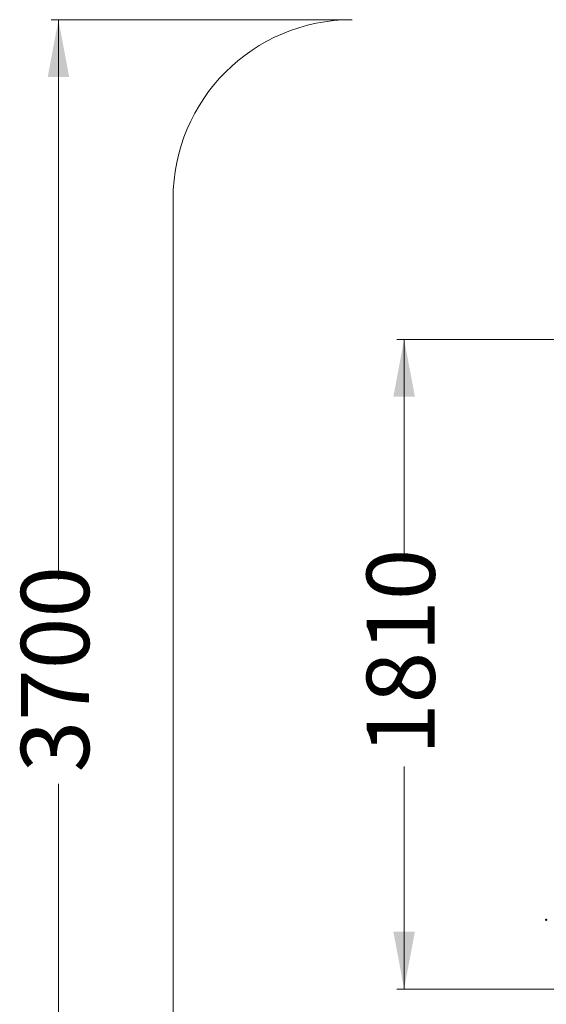
# Model space of a CAD drawing. Units: millimetres. Extents: x 178 to 384, y 13 to 377.
# Drawn here: x 178 to 252, y 90 to 228 of the extents above; entities that cross this region are included whole.
import ezdxf

# ---------------------------------------------------------------- set-up
doc = ezdxf.new("R2010")
doc.units = ezdxf.units.MM
doc.header["$PDSIZE"] = -1
doc.styles.add('SLDTEXTSTYLE0', font='TXT', dxfattribs={"width": 0.663})
doc.dimstyles.new('SLDDIMSTYLE0', dxfattribs={"dimtxt": 8.601025, "dimasz": 8, "dimexe": 0, "dimexo": 0.0625, "dimgap": 2.150256, "dimtad": 0, "dimlfac": 20, "dimrnd": 1e-09, "dimzin": 12, "dimdsep": 46, "dimtxsty": 'SLDTEXTSTYLE0', "dimsah": 1, "dimcen": 0.09, "dimadec": 0, "dimazin": 0, "dimtfac": 1, "dimtofl": 0, "dimtmove": 0, "dimatfit": 3, "dimfxl": 1, "dimfrac": 2, "dimtolj": 1, "dimtzin": 12, "dimarcsym": 0})

# ---------------------------------------------------------------- blocks, each defined once
blk = doc.blocks.new('*D3')
at = {"color": 7, "linetype": 'Continuous', "lineweight": 0}
for p, q in [((307.2, 182.93), (230.72, 182.93)), ((231.72, 182.93), (231.72, 151.82)), ((231.72, 92.14), (231.72, 123.25)), ((291.56, 92.14), (230.72, 92.14))]:
    blk.add_line(p, q, dxfattribs=at)
for points in [[(231.72, 182.93), (230.22, 174.93), (233.22, 174.93)], [(231.72, 92.14), (233.22, 100.14), (230.22, 100.14)]]:
    blk.add_solid(points, dxfattribs=at)
at = {"color": 7, "linetype": 'Continuous', "lineweight": 0, "insert": (226.48, 124.84), "char_height": 9.525, "attachment_point": 1, "rotation": 90, "style": 'SLDTEXTSTYLE0'}
blk.add_mtext('1810', dxfattribs=at)
blk = doc.blocks.new('*D4')
at = {"color": 7, "linetype": 'Continuous', "lineweight": 0}
for p, q in [((224.46, 227.6), (182.46, 227.6)), ((183.46, 227.6), (183.46, 149.39)), ((183.46, 42.6), (183.46, 120.82)), ((224.46, 42.6), (182.46, 42.6))]:
    blk.add_line(p, q, dxfattribs=at)
for points in [[(183.46, 227.6), (181.96, 219.6), (184.96, 219.6)], [(183.46, 42.6), (184.96, 50.6), (181.96, 50.6)]]:
    blk.add_solid(points, dxfattribs=at)
at = {"color": 7, "linetype": 'Continuous', "lineweight": 0, "insert": (178.22, 122.41), "char_height": 9.525, "attachment_point": 1, "rotation": 90, "style": 'SLDTEXTSTYLE0'}
blk.add_mtext('3700', dxfattribs=at)

msp = doc.modelspace()

# ---------------------------------------------------------------- linework, layer by layer
at = {"color": 7, "linetype": 'Continuous', "lineweight": 15}
msp.add_line((199.46499, 202.60384), (199.46499, 67.60384), dxfattribs=at)
msp.add_arc((224.46499, 202.60384), 25, 90, 180, dxfattribs=at)
at = {"color": 7, "linetype": 'Continuous', "lineweight": 40}
msp.add_point((251.56499, 101.80384), dxfattribs=at)

# ---------------------------------------------------------------- dimensions: what is measured, and where the dimension line sits
at = {"color": 7, "linetype": 'Continuous', "lineweight": 0}
for base, p1, p2, picture, middle in [((183.46499, 42.60384), (224.46499, 227.60384), (224.46499, 42.60384), '*D4', (183.46499, 135.10384)), ((231.72142, 182.93321), (291.56499, 92.1444), (307.2021, 182.93321), '*D3', (231.72142, 137.5388))]:
    dim = msp.add_linear_dim(base=base, p1=p1, p2=p2, angle=90, dimstyle='SLDDIMSTYLE0', dxfattribs=at)
    dim.commit()
    dim.dimension.update_dxf_attribs({"geometry": picture, "text_midpoint": middle, "dimtype": 160})

doc.saveas('drawing.dxf')
